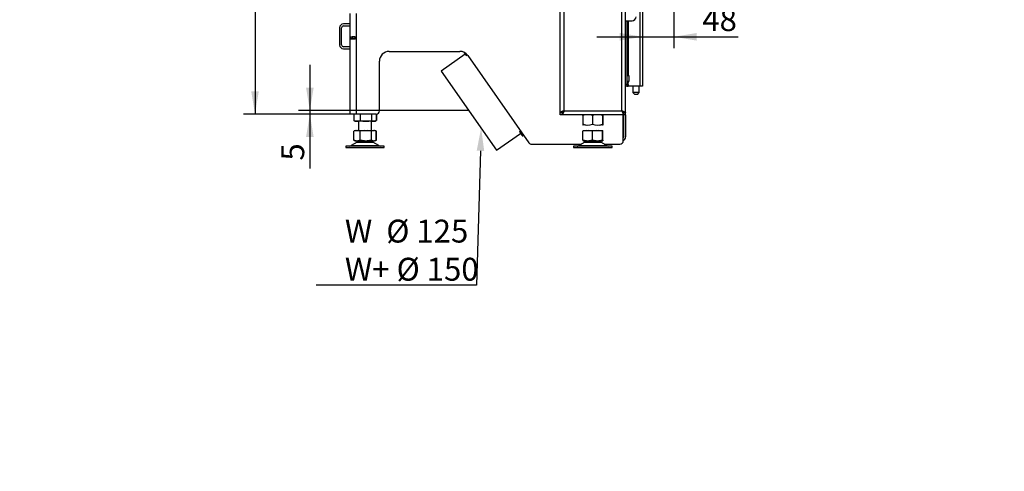
# Model space of a CAD drawing. Units: millimetres. Extents: x -420 to 463, y 0 to 1485.
# Drawn here: x -197 to -9, y 556 to 642 of the extents above; entities that cross this region are included whole.
import ezdxf
from ezdxf import colors
from ezdxf.entities.mleader import LeaderData, LeaderLine
from ezdxf.enums import TextEntityAlignment as Align
from ezdxf.math import Vec2, Vec3

# ---------------------------------------------------------------- set-up
doc = ezdxf.new("R2010")
doc.units = ezdxf.units.MM
for name, color, linetype in [('Default', 7, 'Continuous'), ('H07-011-0', 7, 'Continuous'), ('H09-572-1', 7, 'Continuous'), ('H09-575-0', 7, 'Continuous'), ('H09-705-1', 7, 'Continuous'), ('H09-708-0', 7, 'Continuous'), ('H17-024-0', 7, 'Continuous'), ('H23-166-0', 7, 'Continuous'), ('H28-151-1', 7, 'Continuous'), ('HZ-089-1', 7, 'Continuous'), ('HZ-711-0', 7, 'Continuous'), ('NUT_DIN_934_1987', 7, 'Continuous'), ('SCREW_DIN_7984_M', 7, 'Continuous'), ('SCREW_DIN_ISO_10', 7, 'Continuous')]:
    doc.layers.add(name, color=color, linetype=linetype)
doc.styles.add('SEACAD_Arial', font='arial.ttf')
doc.dimstyles.new('ISO', dxfattribs={"dimtxt": 4.375, "dimasz": 4.375, "dimexe": 2.1875, "dimexo": 0, "dimgap": 1.09375, "dimtad": 1, "dimlfac": 8, "dimtxsty": 'SEACAD_Arial', "dimblk1": '_SE_FILLED', "dimblk2": '_SE_FILLED', "dimsah": 1, "dimcen": 2.1875, "dimadec": 0, "dimazin": 0, "dimtfac": 0.5, "dimtdec": 3, "dimtmove": 0, "dimatfit": 3, "dimfxl": 1, "dimarcsym": 0})

# ---------------------------------------------------------------- blocks, each defined once
blk = doc.blocks.new('_DOT')
at = {"color": 0}
blk.add_line((0, 0), (-1, 0), dxfattribs=at)
at = {"color": 0, "const_width": 0.333}
blk.add_lwpolyline([(-0.1665, 0, 1), (0.1665, 0, 1)], format="xyb", close=True, dxfattribs=at)
blk = doc.blocks.new('SE6')
at = {"layer": 'H07-011-0', "color": 7, "linetype": 'Continuous'}
for p, q in [((-134.07, 641.29), (-135.32, 641.29)), ((-135.32, 640.91), (-134.07, 640.91)), ((-81.32, 641.91), (-80.07, 641.91)), ((-136.07, 640.54), (-136.07, 637.29)), ((-135.7, 637.29), (-135.7, 640.54)), ((-134.07, 636.91), (-135.32, 636.91)), ((-135.32, 636.54), (-134.07, 636.54))]:
    blk.add_line(p, q, dxfattribs=at)
for centre, radius, start, end in [((-135.32, 640.54), 0.75, 90, 180), ((-135.32, 640.54), 0.375, 90, 180), ((-80.07, 642.66), 0.75, 270, 360), ((-135.32, 637.29), 0.75, 180, 270), ((-135.32, 637.29), 0.375, 180, 270)]:
    blk.add_arc(centre, radius, start, end, dxfattribs=at)
at = {"layer": 'H09-572-1', "color": 7, "linetype": 'Continuous'}
for p, q in [((-134.07, 638.82), (-134.07, 643.29)), ((-132.82, 624.04), (-132.82, 643.29)), ((-134.07, 638.38), (-134.07, 638.82)), ((-134.07, 638.82), (-133.07, 638.82)), ((-134.07, 624.04), (-134.07, 638.38)), ((-133.07, 638.38), (-134.07, 638.38)), ((-133.45, 638.79), (-133.45, 638.82)), ((-133.45, 638.38), (-133.45, 638.41)), ((-133.07, 638.38), (-133.07, 638.82)), ((-126.57, 636.04), (-113.05, 636.04)), ((-111.51, 635.24), (-99.83, 618.55)), ((-128.45, 624.66), (-128.45, 634.16)), ((-132.82, 624.04), (-134.07, 624.04)), ((-129.07, 624.04), (-132.82, 624.04)), ((-81.76, 624.35), (-81.76, 624.35)), ((-81.76, 618.91), (-81.76, 623.91)), ((-99.32, 618.29), (-89.75, 618.29)), ((-85.4, 618.29), (-82.39, 618.29))]:
    blk.add_line(p, q, dxfattribs=at)
for centre, radius, start, end in [((-126.57, 634.16), 1.88, 90, 180), ((-113.05, 634.16), 1.88, 35, 90), ((-129.07, 624.66), 0.625, 270, 0), ((-99.32, 618.91), 0.625, 215, 270), ((-82.39, 618.91), 0.625, 270, 0)]:
    blk.add_arc(centre, radius, start, end, dxfattribs=at)
at = {"layer": 'H09-575-0', "color": 7, "linetype": 'Continuous'}
for p, q in [((-93.82, 624.35), (-93.82, 653.16)), ((-93.07, 624.66), (-93.07, 653.16)), ((-82.07, 624.66), (-82.07, 653.16)), ((-81.32, 624.35), (-81.32, 653.16)), ((-93.82, 624.35), (-93.45, 624.35)), ((-93.45, 624.29), (-93.82, 624.29)), ((-93.82, 623.91), (-93.82, 624.29)), ((-93.45, 623.91), (-93.82, 623.91)), ((-93.39, 624.35), (-93.45, 624.35)), ((-93.45, 624.29), (-93.45, 623.91)), ((-81.7, 623.91), (-93.45, 623.91)), ((-93.07, 624.66), (-82.07, 624.66)), ((-81.7, 624.35), (-81.76, 624.35)), ((-81.32, 624.35), (-81.7, 624.35)), ((-81.7, 624.29), (-81.7, 623.91)), ((-81.32, 624.29), (-81.7, 624.29)), ((-81.32, 623.91), (-81.7, 623.91)), ((-81.32, 623.91), (-81.32, 624.29))]:
    blk.add_line(p, q, dxfattribs=at)
for points, weights, knots in [([(-93.07, 624.66), (-93.1, 624.69), (-93.13, 624.7), (-93.15, 624.69), (-93.55, 624.49), (-93.82, 624.35), (-93.82, 624.35)], [1, 0.99910026857, 0.99910026857, 1, 0.828584625581, 0.828584625581, 1], [0, 0, 0, 0, 0.5, 0.5, 0.5, 1, 1, 1, 1]), ([(-93.07, 624.66), (-93.06, 624.65), (-93.1, 624.64), (-93.11, 624.62), (-93.31, 624.42), (-93.45, 624.29), (-93.45, 624.29)], [1, 0.99910026857, 0.99910026857, 1, 0.828584625581, 0.828584625581, 1], [0, 0, 0, 0, 0.5, 0.5, 0.5, 1, 1, 1, 1]), ([(-93.07, 624.66), (-93.05, 624.64), (-93.1, 624.61), (-93.11, 624.58), (-93.31, 624.18), (-93.45, 623.91), (-93.45, 623.91)], [1, 0.99910026857, 0.99910026857, 1, 0.828584625581, 0.828584625581, 1], [0, 0, 0, 0, 0.5, 0.5, 0.5, 1, 1, 1, 1]), ([(-93.1, 624.69), (-93.1, 624.69), (-93.11, 624.69), (-93.11, 624.69), (-93.13, 624.67), (-93.15, 624.64), (-93.17, 624.62)], [0.999379865812, 0.999471463591, 0.999678174987, 1, 0.979124562679, 0.96079139372, 0.945000493125], [0.321155, 0.321155, 0.321155, 0.321155, 0.5, 0.5, 0.5, 0.5608914, 0.5608914, 0.5608914, 0.5608914]), ([(-82.07, 624.66), (-82.09, 624.65), (-82.05, 624.64), (-82.03, 624.62), (-81.83, 624.42), (-81.7, 624.29), (-81.7, 624.29)], [1, 0.99910026857, 0.99910026857, 1, 0.828584625581, 0.828584625581, 1], [0, 0, 0, 0, 0.5, 0.5, 0.5, 1, 1, 1, 1]), ([(-82.07, 624.66), (-82.1, 624.64), (-82.05, 624.61), (-82.03, 624.58), (-81.83, 624.18), (-81.7, 623.91), (-81.7, 623.91)], [1, 0.99910026857, 0.99910026857, 1, 0.828584625581, 0.828584625581, 1], [0, 0, 0, 0, 0.5, 0.5, 0.5, 1, 1, 1, 1]), ([(-82.07, 624.66), (-82.05, 624.69), (-82.02, 624.7), (-82, 624.69), (-81.59, 624.49), (-81.32, 624.35), (-81.32, 624.35)], [1, 0.99910026857, 0.99910026857, 1, 0.828584625581, 0.828584625581, 1], [0, 0, 0, 0, 0.5, 0.5, 0.5, 1, 1, 1, 1]), ([(-82.04, 624.69), (-82.04, 624.69), (-82.04, 624.69), (-82.03, 624.69), (-82.01, 624.67), (-81.99, 624.64), (-81.97, 624.62)], [0.999596434381, 0.99970082392, 0.999835345793, 1, 0.979124562679, 0.96079139372, 0.945000493125], [0.4084981, 0.4084981, 0.4084981, 0.4084981, 0.5, 0.5, 0.5, 0.5608914, 0.5608914, 0.5608914, 0.5608914])]:
    blk.add_rational_spline(points, weights, degree=3, knots=knots, dxfattribs=at)
at = {"layer": 'H09-705-1', "color": 7, "linetype": 'Continuous'}
for p, q in [((-81.7, 624.35), (-81.7, 624.29)), ((-81.7, 623.91), (-81.7, 619.66)), ((-81.32, 624.35), (-81.32, 624.29)), ((-81.32, 623.91), (-81.32, 619.66))]:
    blk.add_line(p, q, dxfattribs=at)
for radius, start in [(0.75, 294.6243), (0.375, 326.4427)]:
    blk.add_arc((-82.07, 619.66), radius, start, 0, dxfattribs=at)
at = {"layer": 'H09-708-0', "color": 7, "linetype": 'Continuous'}
for p, q in [((-133.89, 638.79), (-133.64, 638.79)), ((-133.89, 638.41), (-133.89, 638.79)), ((-133.64, 638.41), (-133.89, 638.41)), ((-133.07, 638.79), (-133.64, 638.79)), ((-133.64, 638.79), (-133.64, 638.41)), ((-133.07, 638.41), (-133.64, 638.41))]:
    blk.add_line(p, q, dxfattribs=at)
blk.add_arc((-132.64, 639.16), 0.75, 207.2796, 210, dxfattribs=at)
at = {"layer": 'H17-024-0', "color": 7, "linetype": 'Continuous'}
for p, q in [((-78.57, 644.98), (-78.57, 629.35)), ((-78.07, 644.98), (-78.07, 629.35)), ((-81.07, 641.91), (-81.07, 629.73)), ((-80.82, 641.91), (-80.82, 631.38)), ((-81.07, 629.73), (-81.32, 629.73)), ((-80.82, 630.11), (-81.07, 630.11)), ((-81.07, 629.73), (-81.07, 629.35)), ((-81.07, 629.71), (-81.07, 629.73)), ((-81.07, 629.71), (-80.82, 629.71)), ((-80.82, 630.32), (-80.82, 630.11)), ((-80.82, 629.71), (-80.82, 630.11)), ((-80.82, 629.71), (-80.82, 629.35)), ((-81.07, 629.35), (-81.32, 629.35)), ((-81.07, 629.35), (-80.82, 629.35)), ((-78.57, 629.35), (-80.82, 629.35)), ((-78.07, 629.35), (-78.57, 629.35))]:
    blk.add_line(p, q, dxfattribs=at)
at = {"layer": 'H23-166-0', "color": 7, "linetype": 'Continuous'}
for p, q in [((-81.07, 630.1), (-80.89, 630.1)), ((-81.07, 629.73), (-80.89, 629.73)), ((-80.89, 630.1), (-80.87, 630.1)), ((-80.89, 629.73), (-80.89, 630.1)), ((-80.87, 629.73), (-80.89, 629.73)), ((-80.87, 630.1), (-80.82, 630.1)), ((-80.87, 629.73), (-80.87, 630.1)), ((-80.87, 629.73), (-80.82, 629.73))]:
    blk.add_line(p, q, dxfattribs=at)
at = {"layer": 'H28-151-1', "color": 7, "linetype": 'Continuous'}
for p, q in [((-79.95, 629.35), (-79.95, 628.16)), ((-78.7, 628.16), (-79.95, 628.16)), ((-79.95, 628.16), (-79.57, 627.79)), ((-79.07, 627.79), (-79.57, 627.79)), ((-79.07, 627.79), (-78.7, 628.16)), ((-78.7, 628.16), (-78.7, 629.35))]:
    blk.add_line(p, q, dxfattribs=at)
at = {"layer": 'HZ-089-1', "color": 7, "linetype": 'Continuous'}
for p, q in [((-132.45, 622.66), (-132.45, 620.91)), ((-129.95, 620.91), (-129.95, 622.66)), ((-132.89, 620.91), (-133.36, 620.76)), ((-133.36, 620.76), (-133.27, 620.79)), ((-133.36, 619.07), (-133.36, 620.76)), ((-133.36, 619.07), (-133.36, 620.76)), ((-133.09, 620.91), (-133.28, 620.81)), ((-133.09, 620.91), (-132.89, 620.91)), ((-132.89, 620.91), (-132.58, 620.91)), ((-132.12, 620.76), (-132.58, 620.91)), ((-132.58, 620.91), (-131.3, 620.91)), ((-131.3, 620.91), (-132.12, 620.76)), ((-132.12, 619.07), (-132.12, 620.76)), ((-131.3, 620.91), (-130.77, 620.91)), ((-130.77, 620.91), (-129.61, 620.91)), ((-129.96, 620.76), (-130.77, 620.91)), ((-129.61, 620.91), (-129.96, 620.76)), ((-129.96, 619.07), (-129.96, 620.76)), ((-129.61, 620.91), (-129.39, 620.91)), ((-129.04, 620.76), (-129.39, 620.91)), ((-129.3, 620.91), (-129.39, 620.91)), ((-129.12, 620.81), (-129.3, 620.91)), ((-129.03, 620.76), (-129.12, 620.81)), ((-129.04, 619.07), (-129.04, 620.76)), ((-129.03, 619.07), (-129.03, 620.76)), ((-89.49, 620.76), (-89.46, 620.91)), ((-88.8, 620.91), (-89.49, 620.76)), ((-89.49, 619.07), (-89.49, 620.76)), ((-89.46, 620.91), (-88.8, 620.91)), ((-88.8, 620.91), (-88.35, 620.91)), ((-87.66, 620.76), (-88.35, 620.91)), ((-88.35, 620.91), (-86.93, 620.91)), ((-86.93, 620.91), (-87.66, 620.76)), ((-87.66, 619.07), (-87.66, 620.76)), ((-86.93, 620.91), (-86.46, 620.91)), ((-86.46, 620.91), (-85.71, 620.91)), ((-85.74, 620.76), (-86.46, 620.91)), ((-85.71, 620.91), (-85.74, 620.76)), ((-85.74, 619.07), (-85.74, 620.76)), ((-85.71, 620.91), (-85.69, 620.91)), ((-85.66, 620.76), (-85.69, 620.91)), ((-85.66, 619.07), (-85.66, 620.76)), ((-132.72, 618.67), (-133.87, 618)), ((-133.36, 619.07), (-133.27, 619.03)), ((-132.89, 618.91), (-133.36, 619.07)), ((-133.28, 619.02), (-133.09, 618.91)), ((-133.09, 618.91), (-132.89, 618.91)), ((-132.89, 618.91), (-132.58, 618.91)), ((-132.72, 618.67), (-129.68, 618.67)), ((-129.7, 618.68), (-132.69, 618.68)), ((-132.12, 619.07), (-132.58, 618.91)), ((-132.58, 618.91), (-131.3, 618.91)), ((-132.45, 618.91), (-132.45, 618.79)), ((-132.45, 618.79), (-129.95, 618.79)), ((-131.3, 618.91), (-132.12, 619.07)), ((-131.3, 618.91), (-130.77, 618.91)), ((-129.96, 619.07), (-130.77, 618.91)), ((-130.77, 618.91), (-129.61, 618.91)), ((-129.61, 618.91), (-129.96, 619.07)), ((-129.95, 618.79), (-129.95, 618.91)), ((-128.53, 618), (-129.68, 618.67)), ((-129.61, 618.91), (-129.39, 618.91)), ((-129.04, 619.07), (-129.39, 618.91)), ((-129.3, 618.91), (-129.39, 618.91)), ((-129.3, 618.91), (-129.12, 619.02)), ((-129.12, 619.02), (-129.03, 619.07)), ((-89.1, 618.67), (-90.24, 618)), ((-89.49, 619.07), (-89.46, 618.91)), ((-88.8, 618.91), (-89.49, 619.07)), ((-89.46, 618.91), (-88.8, 618.91)), ((-89.1, 618.67), (-86.05, 618.67)), ((-86.08, 618.68), (-89.07, 618.68)), ((-88.82, 618.91), (-88.82, 618.79)), ((-88.82, 618.79), (-86.32, 618.79)), ((-88.8, 618.91), (-88.35, 618.91)), ((-87.66, 619.07), (-88.35, 618.91)), ((-88.35, 618.91), (-86.93, 618.91)), ((-86.93, 618.91), (-87.66, 619.07)), ((-86.93, 618.91), (-86.46, 618.91)), ((-85.74, 619.07), (-86.46, 618.91)), ((-86.46, 618.91), (-85.71, 618.91)), ((-86.32, 618.79), (-86.32, 618.91)), ((-84.9, 618), (-86.05, 618.67)), ((-85.71, 618.91), (-85.74, 619.07)), ((-85.71, 618.91), (-85.69, 618.91)), ((-85.66, 619.07), (-85.69, 618.91)), ((-127.51, 617.91), (-134.89, 617.91)), ((-134.89, 617.91), (-134.89, 617.66)), ((-134.89, 617.66), (-127.51, 617.66)), ((-133.87, 618), (-128.53, 618)), ((-127.51, 617.66), (-127.51, 617.91)), ((-83.89, 617.91), (-91.26, 617.91)), ((-91.26, 617.91), (-91.26, 617.66)), ((-91.26, 617.66), (-83.89, 617.66)), ((-90.24, 618), (-84.9, 618)), ((-83.89, 617.66), (-83.89, 617.91))]:
    blk.add_line(p, q, dxfattribs=at)
for centre, radius, start, end in [((-132.28, 617.91), 0.875, 118.3093, 120.2564), ((-132.28, 617.91), 0.875, 90, 118.3093), ((-130.12, 617.91), 0.875, 61.6907, 90), ((-130.12, 617.91), 0.875, 59.7436, 61.6907), ((-88.65, 617.91), 0.875, 118.3093, 120.2564), ((-88.65, 617.91), 0.875, 90, 118.3093), ((-86.49, 617.91), 0.875, 61.6907, 90), ((-86.49, 617.91), 0.875, 59.7436, 61.6907), ((-134.18, 618.54), 0.625, 270, 300.2564), ((-128.21, 618.54), 0.625, 239.7436, 270), ((-90.56, 618.54), 0.625, 270, 283.8204), ((-90.56, 618.54), 0.625, 283.8204, 300.2564), ((-84.59, 618.54), 0.625, 239.7436, 270)]:
    blk.add_arc(centre, radius, start, end, dxfattribs=at)
at = {"layer": 'HZ-711-0', "color": 7, "linetype": 'Continuous'}
for p, q in [((-112.02, 635.5), (-116.61, 632.28)), ((-116.61, 632.28), (-106, 617.13)), ((-106, 617.13), (-101.41, 620.34))]:
    blk.add_line(p, q, dxfattribs=at)
at = {"layer": 'NUT_DIN_934_1987', "color": 7, "linetype": 'Continuous'}
for p, q in [((-133.36, 624.04), (-133.36, 622.83)), ((-133.36, 624.04), (-133.36, 622.83)), ((-132.12, 624.04), (-132.12, 622.83)), ((-129.96, 624.04), (-129.96, 622.83)), ((-129.04, 624.04), (-129.04, 622.83)), ((-129.03, 624.04), (-129.03, 622.83)), ((-85.7, 623.91), (-85.7, 623.91)), ((-133.27, 622.78), (-133.07, 622.66)), ((-129.32, 622.66), (-133.07, 622.66)), ((-129.32, 622.66), (-129.13, 622.78)), ((-129.13, 622.78), (-129.03, 622.83)), ((-89.49, 623.74), (-89.49, 622.08)), ((-87.66, 623.74), (-87.66, 622.08)), ((-85.74, 623.74), (-85.74, 622.08)), ((-85.66, 623.74), (-85.66, 622.08)), ((-89.45, 621.91), (-89.45, 621.91)), ((-85.7, 621.91), (-85.7, 621.91))]:
    blk.add_line(p, q, dxfattribs=at)
for centre, radius, start, end in [((-88.57, 621.3), 2.61, 69.4598, 110.5402), ((-86.7, 621.07), 2.84, 70.3248, 109.6752), ((-132.9, 623.39), 0.72, 230.3681, 238.8099), ((-132.74, 623.91), 1.24, 240.069, 299.931), ((-131.04, 626.25), 3.58, 252.4891, 287.5109), ((-129.5, 623.39), 0.72, 230.3681, 309.6319), ((-88.57, 624.53), 2.61, 249.4598, 290.5402), ((-88.45, 624.76), 2.84, 250.3248, 262.4007), ((-86.7, 624.76), 2.84, 250.3248, 289.6752), ((-86.57, 624.53), 2.61, 275.5353, 290.5402)]:
    blk.add_arc(centre, radius, start, end, dxfattribs=at)
for points, knots in [([(-89.49, 623.74), (-89.48, 623.79), (-89.47, 623.84), (-89.46, 623.88), (-89.46, 623.89), (-89.45, 623.91), (-89.45, 623.91), (-89.45, 623.91)], [0, 0, 0, 0, 0.25, 0.25, 0.375, 0.375, 0.4675225, 0.4675225, 0.4675225, 0.4675225]), ([(-85.66, 623.74), (-85.66, 623.77), (-85.67, 623.79), (-85.67, 623.83), (-85.68, 623.85), (-85.69, 623.9), (-85.69, 623.91), (-85.7, 623.91), (-85.71, 623.91), (-85.71, 623.89), (-85.72, 623.88), (-85.73, 623.84), (-85.73, 623.79), (-85.74, 623.74)], [0, 0, 0, 0, 0.125, 0.125, 0.25, 0.25, 0.5, 0.5, 0.625, 0.625, 0.75, 0.75, 1, 1, 1, 1]), ([(-89.49, 622.08), (-89.48, 622.03), (-89.47, 621.99), (-89.46, 621.94), (-89.46, 621.93), (-89.45, 621.92), (-89.45, 621.91), (-89.44, 621.91), (-89.43, 621.93), (-89.42, 621.97), (-89.42, 621.99), (-89.41, 622.03), (-89.41, 622.06), (-89.41, 622.08)], [0, 0, 0, 0, 0.25, 0.25, 0.375, 0.375, 0.5, 0.5, 0.75, 0.75, 0.875, 0.875, 1, 1, 1, 1]), ([(-85.66, 622.08), (-85.66, 622.06), (-85.67, 622.03), (-85.67, 621.99), (-85.68, 621.97), (-85.69, 621.93), (-85.69, 621.91), (-85.7, 621.91), (-85.71, 621.92), (-85.71, 621.93), (-85.72, 621.94), (-85.73, 621.99), (-85.73, 622.03), (-85.74, 622.08)], [0, 0, 0, 0, 0.125, 0.125, 0.25, 0.25, 0.5, 0.5, 0.625, 0.625, 0.75, 0.75, 1, 1, 1, 1])]:
    blk.add_open_spline(points, degree=3, knots=knots, dxfattribs=at)
at = {"layer": 'SCREW_DIN_7984_M', "color": 7, "linetype": 'Continuous'}
for p, q in [((-80.7, 631.38), (-81.07, 631.38)), ((-80.7, 631.38), (-80.7, 630.32)), ((-81.07, 630.32), (-80.7, 630.32)), ((-80.64, 630.38), (-80.64, 631.32))]:
    blk.add_line(p, q, dxfattribs=at)
for centre, start, end in [((-80.7, 631.32), 0, 90), ((-80.7, 630.38), 270, 0)]:
    blk.add_arc(centre, 0.0625, start, end, dxfattribs=at)
at = {"layer": 'SCREW_DIN_ISO_10', "color": 7, "linetype": 'Continuous'}
for p, q in [((-112.29, 635.88), (-112.22, 635.78)), ((-112.24, 635.83), (-112.22, 635.78)), ((-112.22, 635.78), (-111.97, 635.42)), ((-112.06, 635.62), (-111.96, 635.69)), ((-112.06, 635.62), (-111.97, 635.42)), ((-111.97, 635.42), (-111.84, 635.24)), ((-111.81, 635.26), (-111.84, 635.24)), ((-111.81, 635.26), (-111.63, 635.39)), ((-101.6, 620.68), (-101.41, 620.81)), ((-101.6, 620.68), (-101.56, 620.55)), ((-101.6, 620.68), (-101.59, 620.6)), ((-101.56, 620.55), (-101.59, 620.6)), ((-101.56, 620.55), (-101.34, 620.24)), ((-101.45, 620.47), (-101.26, 620.6)), ((-101.34, 620.24), (-101.12, 619.93)), ((-101.16, 620.05), (-100.97, 620.19)), ((-101.16, 620.05), (-101.12, 619.93)), ((-101.12, 619.93), (-101.09, 619.88)), ((-101.09, 619.88), (-101.02, 619.85)), ((-101.02, 619.85), (-100.83, 619.98))]:
    blk.add_line(p, q, dxfattribs=at)
for centre, radius, start, end in [((-111.66, 636.18), 0.685, 215.793, 234.4632), ((-111.41, 635.82), 0.685, 215.793, 234.4632), ((-101.35, 620.7), 0.252, 217.0076, 247.3766), ((-100.92, 620.08), 0.252, 217.0076, 247.3766)]:
    blk.add_arc(centre, radius, start, end, dxfattribs=at)
for points in [[(-101.45, 620.47), (-101.44, 620.43), (-101.42, 620.39), (-101.38, 620.31), (-101.36, 620.27), (-101.34, 620.24)], [(-101.34, 620.24), (-101.31, 620.2), (-101.29, 620.17), (-101.23, 620.11), (-101.19, 620.08), (-101.16, 620.05)]]:
    blk.add_open_spline(points, degree=3, knots=[0, 0, 0, 0, 0.5, 0.5, 1, 1, 1, 1], dxfattribs=at)
blk = doc.blocks.new('DMBLK103')
at = {"layer": 'Default', "linetype": 'Continuous'}
for points in [[(-142.48, 629.08), (-141.75, 624.71), (-141.03, 629.08)], [(-142.48, 619.66), (-141.03, 619.66), (-141.75, 624.04)]]:
    blk.add_hatch(color=7, dxfattribs=at).paths.add_polyline_path(points)
at = {"layer": 'Default', "color": 7, "linetype": 'Continuous'}
for p, q in [((-141.75, 633.46), (-141.75, 613.6)), ((-111.3, 624.71), (-143.94, 624.71)), ((-130.95, 624.04), (-143.94, 624.04))]:
    blk.add_line(p, q, dxfattribs=at)
at = {"layer": 'Default', "color": 7, "linetype": 'Continuous', "style": 'SEACAD_Arial'}
blk.add_text('5', height=4.38, rotation=90, dxfattribs=at).set_placement((-147.22, 615.13), align=Align.TOP_LEFT)
blk = doc.blocks.new('_SE_FILLED')
at = {"color": 0}
blk.add_line((0, 0), (-1, 0), dxfattribs=at)
blk.add_solid([(0, 0), (-1, -0.1665), (-1, 0.1665), (0, 0)], dxfattribs=at)
blk = doc.blocks.new('DMBLK104')
at = {"layer": 'Default', "linetype": 'Continuous'}
for points in [[(-82.45, 638.1), (-78.07, 638.83), (-82.45, 639.56)], [(-67.7, 638.1), (-67.7, 639.56), (-72.07, 638.83)]]:
    blk.add_hatch(color=7, dxfattribs=at).paths.add_polyline_path(points)
at = {"layer": 'Default', "color": 7, "linetype": 'Continuous'}
for p, q in [((-72.07, 650.58), (-72.07, 636.65)), ((-86.82, 638.83), (-59.74, 638.83))]:
    blk.add_line(p, q, dxfattribs=at)
at = {"layer": 'Default', "color": 7, "linetype": 'Continuous', "style": 'SEACAD_Arial'}
blk.add_text('48', height=4.375, dxfattribs=at).set_placement((-66.64, 644.3), align=Align.TOP_LEFT)
blk = doc.blocks.new('DMBLK108')
at = {"layer": 'Default', "linetype": 'Continuous'}
for points in [[(-152.98, 759.16), (-151.53, 759.16), (-152.25, 763.54)], [(-152.98, 628.41), (-152.25, 624.04), (-151.53, 628.41)]]:
    blk.add_hatch(color=7, dxfattribs=at).paths.add_polyline_path(points)
at = {"layer": 'Default', "color": 7, "linetype": 'Continuous'}
for p, q in [((-142.56, 763.54), (-154.44, 763.54)), ((-152.25, 763.54), (-152.25, 624.04)), ((-132.82, 624.04), (-154.44, 624.04))]:
    blk.add_line(p, q, dxfattribs=at)
at = {"layer": 'Default', "color": 7, "linetype": 'Continuous', "style": 'SEACAD_Arial'}
blk.add_text('1116', height=4.375, rotation=90, dxfattribs=at).set_placement((-157.72, 689.76), align=Align.TOP_LEFT)

msp = doc.modelspace()

# ---------------------------------------------------------------- block references
at = {"layer": 'Default'}
msp.add_blockref('SE6', (0, 0), dxfattribs=at)

# ---------------------------------------------------------------- dimensions: what is measured, and where the dimension line sits
at = {"layer": 'Default', "color": 7, "linetype": 'Continuous'}
dim = msp.add_linear_dim(base=(-152.2546, 624.0377), p1=(-142.5558, 763.5377), p2=(-129.0733, 624.0377), angle=90, text='\\A1;<>', dimstyle='ISO', dxfattribs=at)
dim.commit()
dim.dimension.update_dxf_attribs({"geometry": 'DMBLK108', "text_midpoint": (-152.2546, 693.7877), "dimtype": 160})
dim = msp.add_linear_dim(base=(-72.0733, 638.8334), p1=(-78.0733, 644.9752), p2=(-72.0733, 650.5752), text='\\A1;<>', dimstyle='ISO', dxfattribs=at)
dim.commit()
dim.dimension.update_dxf_attribs({"geometry": 'DMBLK104', "text_midpoint": (-68.1736, 638.8334), "dimtype": 160})
dim = msp.add_linear_dim(base=(-141.7546, 624.0377), p1=(-111.303, 624.707), p2=(-130.9483, 624.0377), angle=90, text='\\A1;<>', dimstyle='ISO', override={"dimdec": 0}, dxfattribs=at)
dim.commit()
dim.dimension.update_dxf_attribs({"geometry": 'DMBLK103', "text_midpoint": (-141.7546, 619.1449), "dimtype": 160})

# ---------------------------------------------------------------- leaders
ml = msp.add_multileader_mtext('Standard', dxfattribs=at)
ml.set_content('{\\pxsm0.9;\\fSolid Edge ISO CE|b0||i0||c0|p34;\\W1.;HAKA 67/51WH - TL ND - ZÁKLADNÍ ROZMĚRY + NOHY\\P}', color=256)
ml.set_leader_properties()
ml.set_arrow_properties(name='DOT')
ml.build(insert=Vec2(0, 0))
ml.multileader.update_dxf_attribs({"leader_type": 0, "dogleg_length": 0, "arrow_head_size": 7.5})
ctx = ml.context
ctx.base_point, ctx.char_height, ctx.arrow_head_size, ctx.landing_gap_size = Vec3(-199.2974, 1466.3025), 7.5, 7.5, 7.5
notes = []
notes.append((ctx, [(0, (0, 0, 0), (0, 0), (1, 0), 1, [])]))
ctx.mtext.insert = Vec3(-197.2974, 1470.09)
ml = msp.add_multileader_mtext('Standard', dxfattribs=at)
ml.set_content('{\\pxsm0.9;\\fSolid Edge ISO CE|b0||i0||c0|p34;\\W1.;HAKA 67/51WHi - TL ND - ZÁKLADNÍ ROZMĚRY + NOHY\\P}', color=256)
ml.set_leader_properties()
ml.set_arrow_properties(name='DOT')
ml.build(insert=Vec2(0, 0))
ml.multileader.update_dxf_attribs({"leader_type": 0, "dogleg_length": 0, "arrow_head_size": 7.5})
ctx = ml.context
ctx.base_point, ctx.char_height, ctx.arrow_head_size, ctx.landing_gap_size = Vec3(-199.2974, 872.3025), 7.5, 7.5, 7.5
notes.append((ctx, [(0, (0, 0, 0), (0, 0), (1, 0), 1, [])]))
ctx.mtext.insert = Vec3(-197.2974, 876.09)
ml = msp.add_multileader_mtext('Standard', dxfattribs=at)
ml.set_content('{\\pxsm0.9;\\fSolid Edge ISO CE|b0||i0||c0|p34;\\W1.;W  %%c 125\\PW+ %%c 150\\P}', color=256)
ml.set_leader_properties()
ml.build(insert=Vec2(0, 0))
ml.multileader.update_dxf_attribs({"text_left_attachment_type": 5, "text_right_attachment_type": 5, "dogleg_length": 2.8472, "arrow_head_size": 4.375})
ctx = ml.context
ctx.base_point, ctx.char_height, ctx.arrow_head_size = Vec3(-137.045, 591.2863), 4.375, 4.375
ctx.left_attachment, ctx.right_attachment = 5, 5
notes.append((ctx, [(0, (1, 1, 0), (-109.8409, 591.2863), (-1, 0), 2.8472, [(0, [(-108.9729, 621.3793)], 0, [])])]))
ctx.mtext.insert = Vec3(-135.045, 603.8303)
for ctx, leaders in notes:
    for number, flags, end, landing, length, lines in leaders:
        leader = LeaderData()
        leader.index, (leader.has_last_leader_line, leader.has_dogleg_vector, leader.attachment_direction) = number, flags
        leader.last_leader_point, leader.dogleg_vector, leader.dogleg_length = Vec3(end), Vec3(landing), length
        for number, points, colour, breaks in lines:
            line = LeaderLine()
            line.index, line.vertices, line.color, line.breaks = number, Vec3.list(points), colors.encode_raw_color(colour), breaks
            leader.lines.append(line)
        ctx.leaders.append(leader)

doc.saveas('drawing.dxf')
